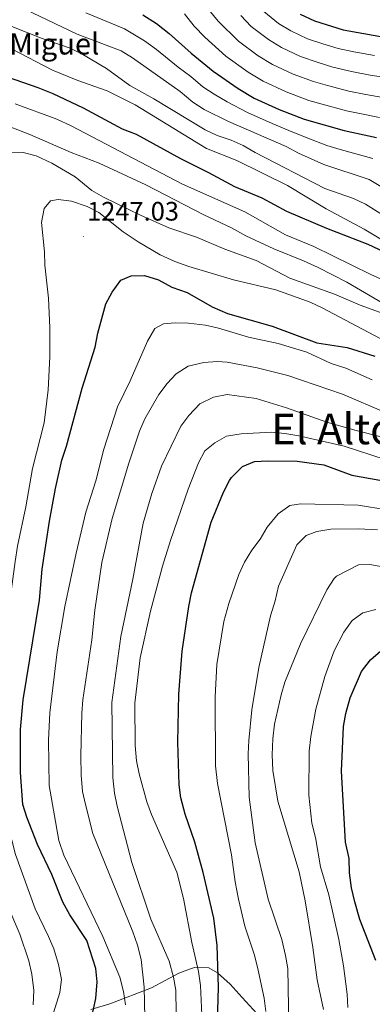
# Model space of a CAD drawing. Units: metres. Extents: x 627031 to 631541, y 4729206 to 4732259.
# Drawn here: x 628287 to 628419, y 4730243 to 4730613 of the extents above; entities that cross this region are included whole.
import ezdxf
from ezdxf.enums import TextEntityAlignment as Align

# ---------------------------------------------------------------- set-up
doc = ezdxf.new("R2010")
doc.units = ezdxf.units.M
doc.header["$MEASUREMENT"] = 0
for name, color, linetype, lineweight in [('Carátula', 7, 'Continuous', 5), ('Level 35', 92, 'Continuous', 0), ('Level 4', 36, 'Continuous', 30), ('Level 41', 19, 'Continuous', 0), ('Level 44', 19, 'Continuous', 0), ('Level 45', 19, 'Continuous', 0), ('Level 5', 36, 'Continuous', 0), ('Level 7', 1, 'Continuous', 0)]:
    doc.layers.add(name, color=color, linetype=linetype, lineweight=lineweight)
doc.styles.add('Arial', font='ARIAL.TTF', dxfattribs={"height": 0.2})

# ---------------------------------------------------------------- blocks, each defined once
blk = doc.blocks.new('5PATER')
at = {"layer": 'Carátula', "linetype": 'Continuous', "lineweight": 5}
h = blk.add_hatch(color=250, dxfattribs=at)
edge = h.paths.add_edge_path()
edge.add_ellipse((0, 0), major_axis=(-1.33, -1.34), ratio=0.999422, start_angle=0, end_angle=360)

msp = doc.modelspace()

# ---------------------------------------------------------------- linework, layer by layer
at = {"layer": 'Level 35', "color": 92, "linetype": 'Continuous', "lineweight": 0, "ltscale": 0.5}
for points in [[(628313.56, 4730241.46, 1258.64), (628320.64, 4730243.71, 1262.21), (628336.29, 4730249.6, 1270.08), (628346.54, 4730255.11, 1275.06)], [(628346.54, 4730255.11, 1275.06), (628350.91, 4730256.78, 1276.83), (628352.47, 4730257.23, 1277.44), (628357.75, 4730257.21, 1279.49), (628361.09, 4730255.3, 1280.76), (628365.74, 4730251.02, 1283.4), (628370.32, 4730246.06, 1285.53), (628377.22, 4730238.57, 1289.28), (628384.49, 4730230.65, 1293.95), (628393.71, 4730220.57, 1298.3), (628397.33, 4730217.37, 1299.56), (628402.49, 4730213.28, 1300.51), (628405.94, 4730209.5, 1300.85), (628409.32, 4730204.69, 1302.72), (628411.17, 4730200.03, 1302.54), (628411.25, 4730193.99, 1302.89), (628410.72, 4730188.71, 1302.72), (628409.7, 4730183.81, 1302.72), (628406.07, 4730173.24, 1302.72), (628403.69, 4730166.66, 1302.12), (628402.09, 4730161.92, 1302.13)]]:
    msp.add_polyline3d(points, dxfattribs=at)
at = {"layer": 'Level 4', "color": 36, "linetype": 'Continuous', "lineweight": 30}
for points in [[(628333.06, 4730614.61, 1200), (628338.15, 4730611.31, 1200), (628342.94, 4730607.64, 1200), (628351.11, 4730600.25, 1200), (628359.41, 4730593.47, 1200), (628368.74, 4730587.02, 1200), (628374.75, 4730583.39, 1200), (628384.12, 4730579.05, 1200), (628393.49, 4730575.44, 1200), (628408.49, 4730571.23, 1200), (628420.64, 4730568.57, 1200)], [(628391.98, 4730614.91, 1175), (628397.47, 4730612.3, 1175), (628408.21, 4730609.01, 1175), (628421.51, 4730606.62, 1175), (628432.18, 4730605.7, 1175), (628450.29, 4730605.58, 1175), (628455.53, 4730604.67, 1175), (628459.7, 4730602.22, 1175), (628461.71, 4730598.65, 1175), (628465.17, 4730583.22, 1175), (628467.42, 4730578.46, 1175), (628471.07, 4730573.6, 1175), (628475.18, 4730570.75, 1175), (628479.84, 4730568.72, 1175), (628510.14, 4730559.95, 1175), (628514.68, 4730557.86, 1175), (628519.52, 4730554.83, 1175), (628524.23, 4730550.81, 1175), (628528.84, 4730546.57, 1175), (628539.45, 4730534.83, 1175), (628554.16, 4730517.38, 1175), (628572.33, 4730498.06, 1175), (628583.75, 4730487.37, 1175)], [(628247.92, 4730603.19, 1225), (628293.71, 4730587.39, 1225), (628299.23, 4730585.11, 1225), (628310.63, 4730579.77, 1225), (628325.29, 4730571.88, 1225), (628330.51, 4730569.9, 1225), (628347.14, 4730560.67, 1225), (628357.67, 4730555.53, 1225), (628367.36, 4730550.21, 1225), (628377.71, 4730545.92, 1225), (628386.91, 4730541.03, 1225), (628401.95, 4730534.57, 1225), (628417.43, 4730528.54, 1225), (628423.51, 4730525.75, 1225)], [(628319.13, 4730506.22, 1250), (628321.58, 4730510.57, 1250), (628324.82, 4730515.03, 1250), (628328.69, 4730516.73, 1250), (628333.7, 4730516.89, 1250), (628338.87, 4730515.18, 1250), (628343.9, 4730512.5, 1250), (628349.71, 4730510.45, 1250), (628359.06, 4730505.04, 1250), (628364.79, 4730502.56, 1250), (628381.53, 4730497.84, 1250), (628398.3, 4730491.59, 1250), (628409.64, 4730489.78, 1250), (628420.05, 4730486.63, 1250)], [(628312.78, 4730233.62, 1250), (628315.39, 4730245.7, 1250), (628315.95, 4730251.87, 1250), (628315.46, 4730256.84, 1250), (628312.05, 4730267.44, 1250), (628305.63, 4730277.07, 1250), (628302.99, 4730281.82, 1250), (628298.87, 4730292.13, 1250), (628293.58, 4730303.41, 1250), (628289.53, 4730313.66, 1250), (628288.09, 4730318.46, 1250), (628287.19, 4730330.48, 1250), (628287.18, 4730346.55, 1250), (628288.2, 4730357.65, 1250), (628294.29, 4730395.09, 1250), (628295.35, 4730406.71, 1250), (628298, 4730424.69, 1250), (628300.28, 4730436.95, 1250), (628302.62, 4730447.54, 1250), (628304.41, 4730452.84, 1250), (628310.26, 4730474.53, 1250), (628315.18, 4730490.01, 1250), (628316.15, 4730495.17, 1250), (628319.13, 4730506.22, 1250)], [(628360.97, 4730232.54, 1275), (628361.43, 4730249.88, 1275), (628360.97, 4730265.47, 1275), (628359.69, 4730275.78, 1275), (628355.68, 4730292.9, 1275), (628352.55, 4730304.26, 1275), (628348.92, 4730314.85, 1275), (628347.31, 4730320.87, 1275), (628346.66, 4730325.83, 1275), (628346.19, 4730341.77, 1275), (628346.55, 4730359.85, 1275), (628347.73, 4730375.89, 1275), (628350.3, 4730392.66, 1275), (628351.34, 4730397.78, 1275), (628358.61, 4730424.29, 1275), (628363.27, 4730435.55, 1275), (628365.55, 4730439.99, 1275), (628366.27, 4730441.13, 1275), (628370.47, 4730445.18, 1275), (628374.87, 4730447.02, 1275), (628379.87, 4730447.27, 1275), (628390.96, 4730447.15, 1275), (628400.92, 4730445.79, 1275), (628411.37, 4730441.97, 1275), (628421.89, 4730440.11, 1275)], [(628420.41, 4730259.84, 1300), (628414.43, 4730275.34, 1300), (628412.5, 4730281.89, 1300), (628411.33, 4730287.15, 1300), (628410.57, 4730292.84, 1300), (628410.42, 4730298.11, 1300), (628409.06, 4730304.31, 1300), (628407.59, 4730330.91, 1300), (628408.33, 4730347.62, 1300), (628409.12, 4730352.56, 1300), (628410.75, 4730358.39, 1300), (628415.04, 4730368.31, 1300), (628418.39, 4730372.69, 1300), (628422.35, 4730376.06, 1300)]]:
    msp.add_polyline3d(points, dxfattribs=at)
at = {"layer": 'Level 5', "color": 36, "linetype": 'Continuous', "lineweight": 0}
for points in [[(628288.8, 4730616.68, 1210), (628308.45, 4730607.31, 1210), (628324.91, 4730601.07, 1210), (628329.21, 4730598.51, 1210), (628347, 4730585.86, 1210), (628351.8, 4730581.84, 1210), (628356.09, 4730579.09, 1210), (628365.16, 4730574.64, 1210), (628386.83, 4730565.19, 1210), (628391.46, 4730562.69, 1210), (628400.92, 4730558.45, 1210), (628417.87, 4730552.91, 1210), (628422.33, 4730550.23, 1210)], [(628422.98, 4730583.62, 1190), (628416.63, 4730584.75, 1190), (628410.35, 4730585.99, 1190), (628402.27, 4730588.05, 1190), (628397, 4730589.6, 1190), (628389.46, 4730592.35, 1190), (628381.64, 4730596, 1190), (628376.33, 4730599.22, 1190), (628368.9, 4730604.68, 1190), (628361.34, 4730612.19, 1190), (628357.83, 4730616.46, 1190)], [(628311.62, 4730615.34, 1205), (628318.03, 4730612.72, 1205), (628326.14, 4730609.33, 1205), (628333.69, 4730604.91, 1205), (628338.11, 4730601.63, 1205), (628346.27, 4730595.03, 1205), (628350.99, 4730591.47, 1205), (628355.6, 4730587.66, 1205), (628359.81, 4730584.86, 1205), (628364.66, 4730581.95, 1205), (628372.25, 4730578.01, 1205), (628381.51, 4730573.84, 1205), (628387.81, 4730571.22, 1205), (628394.88, 4730568.39, 1205), (628402.02, 4730565.59, 1205), (628407.08, 4730564.06, 1205), (628419.25, 4730560.74, 1205)], [(628421.81, 4730576.1, 1195), (628415.01, 4730577.45, 1195), (628409.42, 4730578.61, 1195), (628400.29, 4730581.07, 1195), (628395.24, 4730582.52, 1195), (628386.79, 4730585.7, 1195), (628378.19, 4730589.7, 1195), (628372.54, 4730593.12, 1195), (628364.15, 4730599.08, 1195), (628356.23, 4730606.22, 1195), (628352.24, 4730610.37, 1195), (628348.66, 4730614.93, 1195)], [(628424.15, 4730591.14, 1185), (628418.26, 4730592.04, 1185), (628411.27, 4730593.36, 1185), (628404.25, 4730595.04, 1185), (628398.75, 4730596.68, 1185), (628392.13, 4730599, 1185), (628385.09, 4730602.31, 1185), (628380.12, 4730605.32, 1185), (628373.64, 4730610.29, 1185), (628369.74, 4730614.37, 1185)], [(628419.89, 4730599.33, 1180), (628412.2, 4730600.74, 1180), (628406.23, 4730602.02, 1180), (628400.5, 4730603.76, 1180), (628394.8, 4730605.65, 1180), (628388.53, 4730608.61, 1180), (628383.91, 4730611.42, 1180), (628378.39, 4730615.89, 1180)], [(628283.94, 4730610.18, 1215), (628295.29, 4730605.7, 1215), (628305.46, 4730602.26, 1215), (628309.95, 4730600.06, 1215), (628319.43, 4730594.53, 1215), (628328.13, 4730588.09, 1215), (628337.13, 4730583.1, 1215), (628356.42, 4730571.51, 1215), (628360.93, 4730569.37, 1215), (628366.17, 4730567.64, 1215), (628370.72, 4730565.57, 1215), (628375.18, 4730562.95, 1215), (628401.25, 4730549.5, 1215), (628411.99, 4730545.68, 1215), (628416.55, 4730543.63, 1215), (628430.68, 4730534.77, 1215)], [(628283.84, 4730601.82, 1220), (628299.18, 4730593.85, 1220), (628308.69, 4730590, 1220), (628319.62, 4730586.12, 1220), (628330.16, 4730580.89, 1220), (628356.91, 4730564.43, 1220), (628368.3, 4730560.02, 1220), (628387.32, 4730550.64, 1220), (628401.73, 4730541.9, 1220), (628416.09, 4730534.27, 1220), (628430.62, 4730525.51, 1220)], [(628285.15, 4730581.19, 1230), (628300.84, 4730575.45, 1230), (628306.19, 4730573.01, 1230), (628347.95, 4730551.13, 1230), (628371.29, 4730540.69, 1230), (628386.49, 4730532.04, 1230), (628397.14, 4730527.76, 1230), (628418.55, 4730517.21, 1230), (628431.42, 4730511.42, 1230)], [(628280.05, 4730573.88, 1235), (628290.65, 4730569.76, 1235), (628306.22, 4730562.95, 1235), (628316.67, 4730559.02, 1235), (628334.22, 4730550.83, 1235), (628355.9, 4730539.62, 1235), (628366.26, 4730534.74, 1235), (628371.66, 4730531.66, 1235), (628382.11, 4730526.86, 1235), (628393.23, 4730522.4, 1235), (628398.79, 4730519.84, 1235), (628409.59, 4730514.36, 1235), (628424.94, 4730505.28, 1235)], [(628283.76, 4730563.12, 1240), (628288.19, 4730562.92, 1240), (628293.05, 4730561.76, 1240)], [(628293.05, 4730561.76, 1240), (628298.96, 4730558.97, 1240), (628307.71, 4730553.81, 1240), (628313.91, 4730548.78, 1240), (628318.23, 4730546.27, 1240), (628332.15, 4730539.44, 1240), (628342.77, 4730534.77, 1240), (628353.2, 4730531.19, 1240), (628363.73, 4730526.71, 1240), (628375.51, 4730522.49, 1240), (628388.12, 4730515.87, 1240), (628404.97, 4730509.87, 1240), (628414.57, 4730505.69, 1240), (628425.93, 4730501.63, 1240)], [(628296.31, 4730520.72, 1245), (628296.19, 4730525.72, 1245), (628295.08, 4730536.71, 1245), (628296.03, 4730542, 1245), (628298.38, 4730544.84, 1245), (628301.35, 4730545.3, 1245), (628306.31, 4730544.71, 1245), (628312.11, 4730542.72, 1245), (628316.57, 4730540.45, 1245), (628325.65, 4730533.19, 1245), (628331.28, 4730529.51, 1245), (628339.58, 4730524.61, 1245), (628345.06, 4730522.12, 1245), (628350.28, 4730520.23, 1245), (628367.03, 4730515.17, 1245), (628382.94, 4730511.43, 1245), (628395.73, 4730506.78, 1245), (628400.28, 4730504.7, 1245), (628435.06, 4730486.33, 1245)], [(628297.23, 4730232.64, 1245), (628301.97, 4730247.85, 1245), (628302.56, 4730252.83, 1245), (628301.42, 4730258.44, 1245), (628299.63, 4730264.33, 1245), (628297.73, 4730268.95, 1245), (628292.64, 4730279.28, 1245), (628285.3, 4730299.72, 1245), (628281.2, 4730315.83, 1245), (628277.93, 4730326.6, 1245), (628277.21, 4730333.15, 1245), (628277.18, 4730348.45, 1245), (628277.87, 4730358.55, 1245), (628279.8, 4730369.61, 1245), (628285.15, 4730409.6, 1245), (628286.01, 4730415.31, 1245), (628289.16, 4730430.11, 1245), (628291.68, 4730444.49, 1245), (628296.05, 4730461.57, 1245), (628297.57, 4730473.96, 1245), (628298.2, 4730486.36, 1245), (628298.15, 4730497.26, 1245), (628297.63, 4730508.37, 1245), (628296.31, 4730520.72, 1245)], [(628326.54, 4730243.32, 1255), (628325.83, 4730248.27, 1255), (628324.36, 4730253.66, 1255), (628318.09, 4730268.85, 1255), (628303.43, 4730299.36, 1255), (628301.57, 4730304.95, 1255), (628297.91, 4730325.52, 1255), (628297.68, 4730342.5, 1255), (628298.12, 4730352.79, 1255), (628300.95, 4730375.69, 1255), (628303.76, 4730392.73, 1255), (628308, 4730412.73, 1255), (628311.64, 4730428.07, 1255), (628315.45, 4730439.84, 1255), (628318.4, 4730451.73, 1255), (628323.5, 4730467.55, 1255), (628328.35, 4730477.37, 1255), (628334.81, 4730492.2, 1255), (628337.56, 4730497, 1255), (628340.77, 4730498.75, 1255), (628345.19, 4730499.06, 1255), (628350.19, 4730498.91, 1255), (628356.52, 4730498.19, 1255), (628361.41, 4730497.13, 1255), (628372.67, 4730493.65, 1255), (628383.85, 4730491.31, 1255), (628394.53, 4730488.04, 1255), (628403.69, 4730483.82, 1255), (628409.16, 4730482.02, 1255), (628419.09, 4730477.72, 1255)], [(628333.76, 4730238.56, 1260), (628333.52, 4730249.96, 1260), (628332.47, 4730260.28, 1260), (628331.02, 4730265.66, 1260), (628329.25, 4730270.64, 1260), (628314.29, 4730307.52, 1260), (628311.53, 4730318.45, 1260), (628310.41, 4730323.32, 1260), (628309.97, 4730329.38, 1260), (628309.76, 4730336.64, 1260), (628310.15, 4730352.73, 1260), (628310.6, 4730357.71, 1260), (628313.96, 4730380.18, 1260), (628315.1, 4730391.35, 1260), (628317.67, 4730409.17, 1260), (628321.54, 4730425.71, 1260), (628327.84, 4730446.43, 1260), (628331.84, 4730458.46, 1260), (628333.81, 4730463.06, 1260), (628338.99, 4730472.25, 1260), (628342.17, 4730476.3, 1260), (628345.6, 4730479.93, 1260), (628350.08, 4730482.78, 1260), (628355.94, 4730484.22, 1260), (628360.95, 4730484.61, 1260), (628364.7, 4730484.33, 1260), (628375.97, 4730482.18, 1260), (628387.41, 4730479.27, 1260), (628407.86, 4730472.29, 1260), (628424.27, 4730465.27, 1260)], [(628345.57, 4730240.16, 1265), (628345.45, 4730248.76, 1265), (628344.55, 4730253.67, 1265), (628342.92, 4730259.6, 1265), (628336, 4730275.44, 1265), (628328.92, 4730296.63, 1265), (628323.45, 4730317.84, 1265), (628322.4, 4730322.72, 1265), (628321.78, 4730328.5, 1265), (628321.42, 4730356.62, 1265), (628324.84, 4730381.43, 1265), (628329.33, 4730402.94, 1265), (628333.13, 4730423.95, 1265), (628336.4, 4730435.11, 1265), (628340.01, 4730445.37, 1265), (628347.31, 4730460.36, 1265), (628350.29, 4730464.37, 1265), (628354.41, 4730468.64, 1265), (628359.48, 4730471.16, 1265), (628364.68, 4730472.17, 1265), (628375.51, 4730470.65, 1265), (628386.89, 4730467.17, 1265), (628402.02, 4730461.84, 1265), (628413.04, 4730458.66, 1265), (628431.28, 4730454.08, 1265)], [(628355.44, 4730234.05, 1270), (628354.64, 4730250.55, 1270), (628353.96, 4730255.79, 1270), (628351.44, 4730266.71, 1270), (628348.24, 4730283.18, 1270), (628345.74, 4730293, 1270), (628336.26, 4730314.68, 1270), (628334.59, 4730319.39, 1270), (628331.64, 4730329.94, 1270), (628330.64, 4730334.84, 1270), (628330.14, 4730340.53, 1270), (628330.09, 4730356.45, 1270), (628332.01, 4730373.44, 1270), (628335.87, 4730390.94, 1270), (628340.42, 4730407.85, 1270), (628343.4, 4730417.39, 1270), (628350.09, 4730436.65, 1270), (628353.96, 4730446.58, 1270), (628356.23, 4730451.03, 1270), (628360.07, 4730454.06, 1270), (628364.4, 4730456.58, 1270), (628369.92, 4730457.5, 1270), (628381.3, 4730458.08, 1270), (628386.28, 4730457.6, 1270), (628391.5, 4730456.65, 1270), (628408.52, 4730452.82, 1270), (628423.9, 4730447.83, 1270)], [(628379.18, 4730240.77, 1280), (628378.51, 4730245.72, 1280), (628375.99, 4730257.41, 1280), (628374.73, 4730262.33, 1280), (628371.27, 4730272.75, 1280), (628368.97, 4730282.9, 1280), (628367.65, 4730289.39, 1280), (628366.33, 4730299.58, 1280), (628360.99, 4730326.32, 1280), (628360.28, 4730332.87, 1280), (628360.16, 4730358.8, 1280), (628360.73, 4730370.92, 1280), (628363.4, 4730387.08, 1280), (628365.28, 4730393.79, 1280), (628369.06, 4730404.73, 1280), (628371.21, 4730409.35, 1280), (628373.96, 4730413.81, 1280), (628377.06, 4730417.94, 1280), (628379.64, 4730422.4, 1280), (628383.74, 4730427.39, 1280), (628388.13, 4730430.51, 1280), (628392.2, 4730431.24, 1280), (628413.8, 4730430.7, 1280), (628424.66, 4730428.94, 1280)], [(628387.92, 4730227.99, 1285), (628387.4, 4730256.88, 1285), (628386.6, 4730261.81, 1285), (628385.13, 4730267.74, 1285), (628380.08, 4730282.91, 1285), (628375.18, 4730304.09, 1285), (628372.86, 4730321.11, 1285), (628372.57, 4730337.45, 1285), (628372.75, 4730342.45, 1285), (628373.89, 4730353.9, 1285), (628376.52, 4730369.83, 1285), (628380.92, 4730389.14, 1285), (628382.72, 4730394.86, 1285), (628383.92, 4730400.33, 1285), (628390.79, 4730415.82, 1285), (628394.23, 4730419.35, 1285), (628398.29, 4730420.85, 1285), (628403.56, 4730421.69, 1285), (628413.92, 4730421.82, 1285), (628421.1, 4730421.4, 1285)], [(628400.82, 4730241.52, 1290), (628398.39, 4730252.65, 1290), (628396.83, 4730264.83, 1290), (628393.88, 4730282.24, 1290), (628391.61, 4730293.1, 1290), (628383.69, 4730319.64, 1290), (628381.84, 4730331.19, 1290), (628381.51, 4730337.06, 1290), (628381.77, 4730343.02, 1290), (628382.38, 4730348.56, 1290), (628384.88, 4730359.49, 1290), (628386.31, 4730364.27, 1290), (628392.2, 4730378.65, 1290), (628402.08, 4730398.99, 1290), (628404.76, 4730403.22, 1290), (628405.66, 4730404.1, 1290), (628413.86, 4730408.29, 1290), (628418.12, 4730408.43, 1290), (628423.04, 4730407.57, 1290)], [(628409.89, 4730242.27, 1295), (628409.67, 4730247.27, 1295), (628408.33, 4730257.94, 1295), (628406.56, 4730267.78, 1295), (628402.79, 4730284.48, 1295), (628399.67, 4730295.08, 1295), (628397.74, 4730306.03, 1295), (628396.39, 4730311.46, 1295), (628395.32, 4730321.92, 1295), (628395.45, 4730338.43, 1295), (628396.06, 4730343.97, 1295), (628397.9, 4730354.17, 1295), (628401.3, 4730366.42, 1295), (628404.79, 4730376.11, 1295), (628408.47, 4730383, 1295), (628411.5, 4730387.49, 1295), (628415.55, 4730390.27, 1295), (628420.39, 4730391.6, 1295)], [(628291.95, 4730243.27, 1240), (628292.12, 4730248.63, 1240), (628291.41, 4730254.78, 1240), (628290.24, 4730259.78, 1240), (628286.93, 4730269.77, 1240), (628282.14, 4730280.95, 1240)]]:
    msp.add_polyline3d(points, dxfattribs=at)

# ---------------------------------------------------------------- block references
at = {"layer": 'Level 7', "color": 19, "linetype": 'Continuous', "lineweight": 0, "xscale": 0.09999983015004542, "yscale": 0.09999983015004542}
msp.add_blockref('5PATER', (628310.73, 4730531.5, 1247.03), dxfattribs=at)

# ---------------------------------------------------------------- texts
at = {"layer": 'Level 41', "color": 19, "linetype": 'Continuous', "lineweight": 0, "style": 'Arial'}
msp.add_text('1247.03', height=7, dxfattribs=at).set_placement((628312.14, 4730535.25, 1247.03), align=Align.BOTTOM_LEFT)
at = {"layer": 'Level 44', "linetype": 'Continuous', "lineweight": 0, "style": 'Arial'}
msp.add_text('Ermita de San Miguel', height=8, dxfattribs=at).set_placement((628209.45, 4730597.23, 1227.46), align=Align.BOTTOM_LEFT)
at = {"layer": 'Level 45', "color": 19, "linetype": 'Continuous', "lineweight": 0, "style": 'Arial'}
msp.add_text('El Alto', height=11.5, dxfattribs=at).set_placement((628404.47, 4730459.28, 1268.9), align=Align.MIDDLE_CENTER)

doc.saveas('drawing.dxf')
